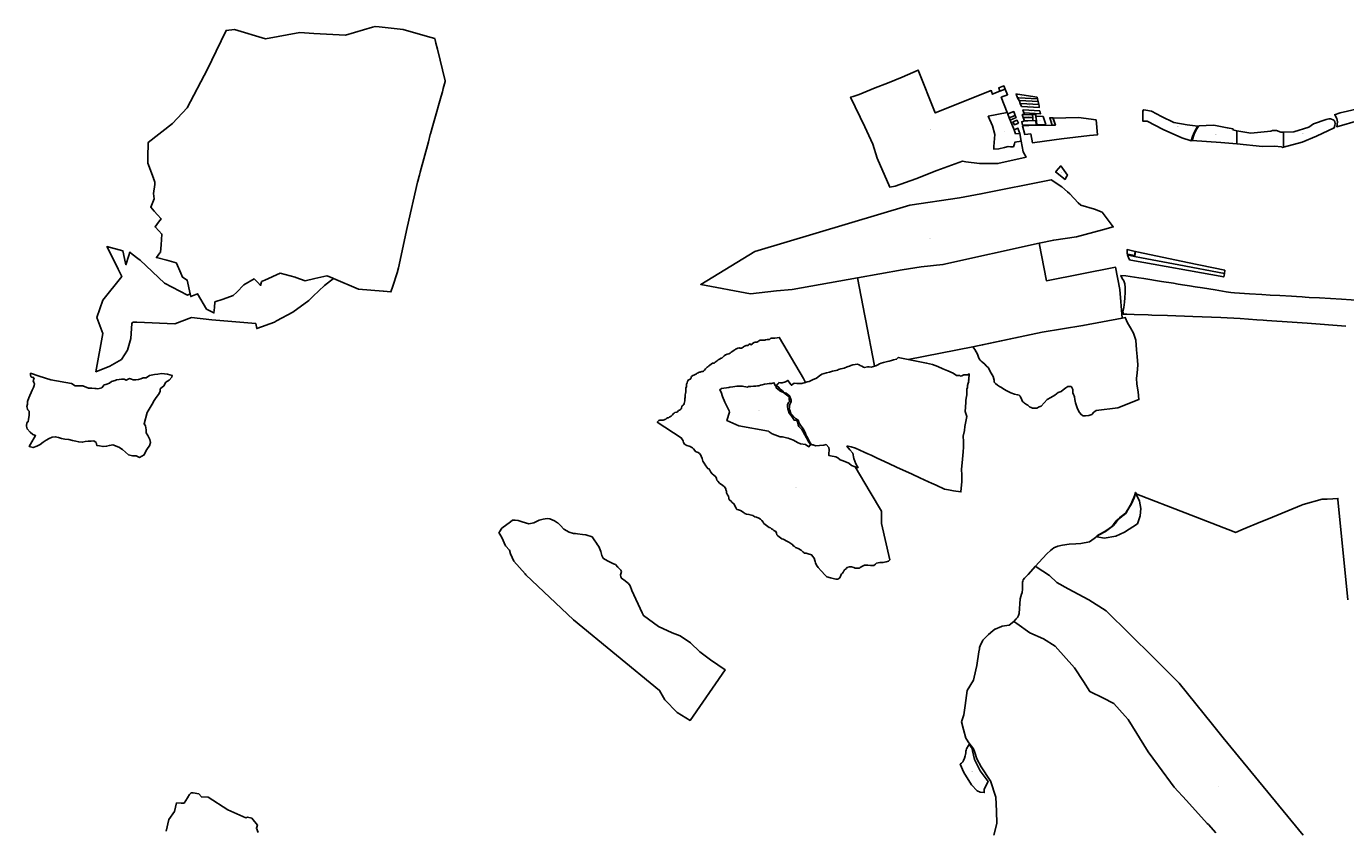
# Model space of a CAD drawing. Units: metres. Extents: x 450919 to 511411, y 9981695 to 10026879.
# Drawn here: x 472013 to 476173, y 10018068 to 10020596 of the extents above; entities that cross this region are included whole.
import ezdxf
from ezdxf.enums import TextEntityAlignment as Align

# ---------------------------------------------------------------- set-up
doc = ezdxf.new("R2010")
doc.units = ezdxf.units.M
doc.header["$MEASUREMENT"] = 0
doc.layers.add('CLAVE_LA_DELICIA', color=7, linetype='Continuous')
doc.layers.add('LOTE_LA_DELICIA', color=5, linetype='Continuous')
doc.styles.add('Arial', font='arial.ttf')

msp = doc.modelspace()

# ---------------------------------------------------------------- linework, layer by layer
at = {"layer": 'LOTE_LA_DELICIA'}
for points in [[(473200.9461, 10020586.3887), (473278.377, 10020564.2978), (473301.1365, 10020557.8045), (473303.5452, 10020547.8862), (473304.7983, 10020542.7266), (473309.1862, 10020524.6587), (473333.4438, 10020424.7744), (473334.1377, 10020421.9173), (473327.8911, 10020400.0543), (473326.4346, 10020394.9566), (473324.813, 10020389.281), (473321.0339, 10020376.0542), (473298.9283, 10020298.6846), (473294.5005, 10020283.1875), (473287.4871, 10020257.1771), (473286.8376, 10020254.7682), (473280.7627, 10020232.2385), (473255.0272, 10020136.7939), (473252.4931, 10020127.3958), (473251.6554, 10020124.2892), (473247.3942, 10020108.4855), (473246.4289, 10020104.9057), (473214.4289, 10019961.9057), (473186.0922, 10019835.1715), (473182.5647, 10019819.3949), (473168.4767, 10019777.1307), (473162.4569, 10019759.0713), (473138.9032, 10019761.0048), (473138.1137, 10019761.0696), (473060.4537, 10019767.4447), (472982.0975, 10019800.9567), (472979.2636, 10019802.1687), (472966.9673, 10019807.4279), (472960.8359, 10019810.0501), (472923.0511, 10019801.2835), (472892.7581, 10019794.2549), (472863.1622, 10019804.8551), (472860.6763, 10019805.7455), (472813.1401, 10019818.7017), (472765.1072, 10019796.3115), (472755.0803, 10019791.6375), (472754.8945, 10019790.9281), (472751.9371, 10019779.6429), (472743.2062, 10019788.5549), (472731.9513, 10019800.0431), (472698.9233, 10019781.8743), (472676.4223, 10019758.7828), (472665.3083, 10019747.3771), (472633.7176, 10019736.586), (472607.9115, 10019727.7709), (472606.2041, 10019710.3377), (472604.4965, 10019692.9045), (472581.3787, 10019704.7775), (472553.2321, 10019753.4117), (472531.7101, 10019744.1689), (472529.8639, 10019752.8555), (472520.5913, 10019796.4805), (472505.7463, 10019805.3217), (472500.1599, 10019818.3313), (472486.5837, 10019849.9477), (472486.2483, 10019850.7289), (472485.7906, 10019850.8489), (472455.7303, 10019858.7322), (472423.1071, 10019867.2877), (472434.484, 10019881.9217), (472436.3735, 10019884.3521), (472438.0215, 10019907.2404), (472440.4965, 10019941.6135), (472431.3271, 10019951.2985), (472419.2803, 10019964.0227), (472430.3592, 10019978.5559), (472438.2897, 10019988.9591), (472427.0691, 10020001.7411), (472416.5973, 10020013.6702), (472405.3281, 10020026.5077), (472416.5017, 10020052.3155), (472414.5799, 10020069.8079), (472417.9213, 10020097.7274), (472418.8069, 10020105.1273), (472416.2976, 10020111.76), (472414.3879, 10020116.8079), (472413.9349, 10020118.0054), (472396.3555, 10020164.4723), (472396.6077, 10020179.6693), (472396.711, 10020185.8933), (472397.3902, 10020226.8118), (472397.4443, 10020230.0717), (472474.2023, 10020289.8195), (472520.6481, 10020339.3885), (472584.4711, 10020461.0455), (472611.7085, 10020517.9037), (472642.9331, 10020583.0851), (472669.8609, 10020585.6799), (472767.5885, 10020556.7815), (472875.0087, 10020576.3719), (472919.6821, 10020573.8268), (473019.6725, 10020568.1303), (473104.4599, 10020593.5237), (473112.5863, 10020595.9575), (473126.083, 10020594.4959)], [(475082.6179, 10020391.7941), (475099.5811, 10020398.5257), (475106.8105, 10020380.3077), (475087.0123, 10020372.4511), (475105.7491, 10020324.8999), (475046.3047, 10020312.4977), (475059.3327, 10020282.2269), (475066.6131, 10020255.0215), (475063.1645, 10020217.8535), (475063.5477, 10020209.0405), (475078.9971, 10020210.5733), (475096.7801, 10020214.2295), (475108.4139, 10020217.5535), (475116.0589, 10020216.7225), (475125.5321, 10020216.5563), (475128.3575, 10020225.3647), (475129.6869, 10020230.6829), (475149.8555, 10020234.4223), (475156.4153, 10020200.1609), (475165.3687, 10020183.5331), (475076.2667, 10020163.7327), (475018.5709, 10020164.0029), (474975.4023, 10020168.6943), (474965.3091, 10020170.9731), (474884.2931, 10020142.2729), (474817.4295, 10020115.7395), (474752.8297, 10020092.9003), (474735.7209, 10020089.3575), (474695.5613, 10020180.2241), (474681.8661, 10020224.5685), (474656.4089, 10020278.8863), (474611.9957, 10020373.1881), (474619.9803, 10020375.1801), (474639.1987, 10020381.8137), (474689.5997, 10020402.4763), (474728.7271, 10020417.3413), (474775.1235, 10020436.4147), (474825.2555, 10020458.1281), (474878.7387, 10020323.3523), (475055.3417, 10020393.4337), (475056.2201, 10020390.6651), (475057.0881, 10020387.8931), (475057.9459, 10020385.1181), (475058.7933, 10020382.3397)], [(475099.5811, 10020398.5257), (475082.6179, 10020391.7941), (475078.9769, 10020402.7863), (475095.6381, 10020408.4621)], [(475200.1653, 10020373.0631), (475201.353, 10020367.6273), (475141.9577, 10020370.9556), (475138.6589, 10020371.1405), (475133.8501, 10020382.6601), (475137.8925, 10020382.0751)], [(475200.1653, 10020373.0631), (475201.353, 10020367.6273), (475141.9577, 10020370.9556), (475138.6589, 10020371.1405), (475133.8501, 10020382.6601), (475137.8925, 10020382.0751)], [(475201.353, 10020367.6273), (475203.2477, 10020358.9563), (475145.1544, 10020362.2116), (475143.0829, 10020362.3277), (475139.8421, 10020368.3065), (475138.6589, 10020371.1405), (475141.9577, 10020370.9556)], [(475203.2539, 10020358.9561), (475205.2227, 10020349.9213), (475205.2197, 10020349.9215), (475148.4853, 10020353.1007), (475147.0583, 10020353.1807), (475144.0529, 10020360.5377), (475143.0829, 10020362.3277), (475145.1544, 10020362.2116), (475203.2477, 10020358.9563)], [(475046.3047, 10020312.4977), (475105.7491, 10020324.8999), (475107.5829, 10020320.2463), (475108.0289, 10020319.1133), (475112.3393, 10020308.2551), (475115.2549, 10020300.9131), (475127.3559, 10020270.1445), (475132.1445, 10020257.5219), (475145.6771, 10020258.8429), (475149.8555, 10020234.4223), (475129.6869, 10020230.6829), (475128.3575, 10020225.3647), (475125.5321, 10020216.5563), (475116.0589, 10020216.7225), (475108.4139, 10020217.5535), (475096.7801, 10020214.2295), (475078.9971, 10020210.5733), (475063.5477, 10020209.0405), (475063.1645, 10020217.8535), (475066.6131, 10020255.0215), (475059.3327, 10020282.2269)], [(475107.5829, 10020320.2463), (475126.2931, 10020327.3023), (475130.9253, 10020315.6385), (475112.3393, 10020308.2551), (475108.0289, 10020319.1133)], [(475206.2203, 10020345.3423), (475206.9231, 10020340.6041), (475151.9272, 10020343.686), (475150.9155, 10020343.7427), (475147.0583, 10020353.1807), (475148.4853, 10020353.1007), (475205.2197, 10020349.9215)], [(475185.6941, 10020316.9745), (475186.758, 10020308.6528), (475164.6186, 10020308.9719), (475156.5811, 10020309.0881), (475153.2591, 10020318.0193), (475161.4067, 10020317.7568), (475185.6848, 10020316.9748)], [(475209.1301, 10020330.1901), (475210.6201, 10020320.2001), (475159.467, 10020323.0625), (475158.0801, 10020323.1401), (475155.2401, 10020333.2101), (475155.7679, 10020333.1805)], [(475196.3453, 10020313.3953), (475197.7085, 10020298.4401), (475196.3001, 10020298.5773), (475187.9961, 10020298.9583), (475187.2986, 10020298.947), (475187.0929, 10020298.9437), (475187.0925, 10020298.9555), (475186.758, 10020308.6528), (475185.6848, 10020316.9748), (475185.4557, 10020318.7519), (475195.7795, 10020318.0051)], [(475543.0829, 10020332.4373), (475560.8279, 10020328.2783), (475592.4889, 10020311.8843), (475631.4399, 10020293.4503), (475673.2257, 10020285.3639), (475707.2665, 10020281.4233), (475699.6687, 10020270.1133), (475693.5613, 10020256.7181), (475690.3489, 10020248.5223), (475686.3243, 10020235.2731), (475656.8549, 10020244.7603), (475597.7539, 10020271.1013), (475547.1049, 10020296.8033), (475543.5919, 10020297.6853), (475533.1025, 10020297.5697), (475533.3305, 10020330.2555), (475534.8219, 10020330.1371), (475535.0791, 10020333.1261)], [(475112.3393, 10020308.2551), (475130.9253, 10020315.6385), (475133.8419, 10020308.2967), (475115.2549, 10020300.9131)], [(475141.2631, 10020290.7141), (475128.3371, 10020286.0675), (475123.7741, 10020295.0061), (475137.2621, 10020300.3451), (475137.5363, 10020299.6847), (475140.9891, 10020291.3735)], [(475127.3559, 10020270.1445), (475139.5233, 10020274.7179), (475145.6771, 10020258.8429), (475132.1445, 10020257.5219)], [(475173.338, 10020285.1214), (475154.2361, 10020284.4305), (475151.8961, 10020295.4213), (475160.6891, 10020298.5173), (475161.9411, 10020298.5376), (475168.3951, 10020298.6418), (475169.0403, 10020298.6522), (475170.553, 10020298.6766), (475187.0929, 10020298.9437), (475187.2986, 10020298.947), (475187.9961, 10020298.9583), (475196.3001, 10020298.5773), (475197.5281, 10020285.9963)], [(475386.4115, 10020301.5995), (475390.6187, 10020254.3851), (475365.4626, 10020251.6679), (475276.7847, 10020242.0893), (475193.362, 10020230.3497), (475185.5223, 10020229.2465), (475180.2245, 10020257.2247), (475161.4489, 10020255.1173), (475154.3345, 10020282.6665), (475174.0727, 10020283.1117), (475258.0091, 10020285.0049), (475250.3455, 10020306.8459), (475330.8123, 10020309.1451), (475385.8072, 10020301.6815)], [(475161.9411, 10020298.5376), (475160.6891, 10020298.5173), (475156.5811, 10020309.0881), (475164.6186, 10020308.9719), (475186.758, 10020308.6528), (475187.0925, 10020298.9555), (475187.0929, 10020298.9437), (475170.553, 10020298.6766), (475169.0403, 10020298.6522), (475168.3951, 10020298.6418)], [(475227.8953, 10020286.6813), (475198.8401, 10020286.0259), (475197.7085, 10020298.4401), (475196.3453, 10020313.3953), (475218.7855, 10020311.5499)], [(475258.0091, 10020285.0049), (475247.9417, 10020284.7779), (475239.8137, 10020307.9911), (475249.9437, 10020307.9911)], [(475829.6803, 10020266.5663), (475829.6803, 10020226.1983), (475778.8475, 10020229.9051), (475688.7237, 10020236.3393), (475695.5129, 10020256.4571), (475701.4639, 10020269.5135), (475710.1399, 10020282.3547), (475733.6435, 10020283.3541), (475756.3135, 10020284.2071), (475762.3255, 10020283.6641), (475799.7425, 10020276.5271), (475817.8269, 10020272.8167), (475817.6071, 10020269.7711)], [(476035.5533, 10020230.7033), (475976.7203, 10020214.9533), (475976.7203, 10020262.4413), (476009.5103, 10020263.3453), (476056.5833, 10020278.4183), (476071.7833, 10020288.7453), (476111.2923, 10020302.4883), (476119.8063, 10020304.4383), (476124.6393, 10020304.4823), (476128.5753, 10020303.7873), (476133.2603, 10020301.9423), (476136.5263, 10020299.6153), (476139.1853, 10020295.3753), (476139.6033, 10020289.8953), (476138.8233, 10020283.8153), (476136.9013, 10020275.8513), (476081.0153, 10020249.8413)], [(475955.0973, 10020267.7493), (475968.1463, 10020262.2043), (475976.7203, 10020262.4413), (475976.7203, 10020214.9533), (475972.7893, 10020213.9013), (475971.1133, 10020215.9833), (475949.0733, 10020218.0733), (475910.8113, 10020217.3923), (475829.6803, 10020226.1983), (475829.6803, 10020266.5663), (475873.8693, 10020259.7693), (475936.5633, 10020265.4153), (475941.9553, 10020267.8333)], [(475292.1448, 10020120.8449), (475288.0525, 10020113.4559), (475258.4677, 10020137.3039), (475260.3465, 10020139.5497), (475274.5089, 10020156.4785), (475295.8043, 10020127.4527)], [(474378.7005, 10019763.0377), (474296.6309, 10019752.9573), (474139.4451, 10019782.8341), (474310.5007, 10019886.4681), (474799.3051, 10020032.3235), (474955.1941, 10020055.8755), (475022.9601, 10020068.2111), (475244.4383, 10020111.9703), (475278.1173, 10020089.9731), (475296.2487, 10020074.6969), (475303.6031, 10020068.5005), (475329.8105, 10020039.6577), (475337.9265, 10020033.0399), (475381.4213, 10020019.5471), (475404.9911, 10020010.6235), (475440.3343, 10019963.8439), (475406.6847, 10019954.3893), (475323.8185, 10019932.3545), (475252.4685, 10019922.4771), (475206.7477, 10019912.3407), (474903.2285, 10019845.0489), (474834.5873, 10019838.0153), (474775.1431, 10019828.2433), (474633.7065, 10019803.2769), (474427.8881, 10019766.9459)], [(472322.7872, 10019864.4308), (472327.3695, 10019844.4765), (472335.819, 10019873.5044), (472338.9761, 10019884.3503), (472346.3972, 10019878.5819), (472364.7805, 10019864.2927), (472371.6203, 10019858.9761), (472448.5151, 10019787.2035), (472521.0565, 10019748.7795), (472529.8639, 10019752.8555), (472531.7101, 10019744.1689), (472553.2321, 10019753.4117), (472581.3787, 10019704.7775), (472604.4965, 10019692.9045), (472606.2041, 10019710.3377), (472607.9115, 10019727.7709), (472633.7176, 10019736.586), (472665.3083, 10019747.3771), (472676.4223, 10019758.7828), (472698.9233, 10019781.8743), (472731.9513, 10019800.0431), (472743.2062, 10019788.5549), (472751.9371, 10019779.6429), (472754.8945, 10019790.9281), (472755.0803, 10019791.6375), (472765.1072, 10019796.3115), (472813.1401, 10019818.7017), (472860.6763, 10019805.7455), (472863.1622, 10019804.8551), (472892.7581, 10019794.2549), (472923.0511, 10019801.2835), (472960.8359, 10019810.0501), (472966.9673, 10019807.4279), (472979.2636, 10019802.1687), (472982.0975, 10019800.9567), (472953.6917, 10019779.6063), (472917.2563, 10019745.5106), (472903.3777, 10019732.5233), (472853.0643, 10019695.0395), (472802.0853, 10019667.7577), (472795.7035, 10019663.8891), (472739.7881, 10019643.5177), (472736.3007, 10019659.5277), (472597.7035, 10019670.7647), (472533.4967, 10019677.9525), (472481.6753, 10019658.2541), (472361.3371, 10019663.7537), (472350.5675, 10019663.8837), (472347.6847, 10019663.0111), (472345.5191, 10019659.2281), (472342.2451, 10019611.7779), (472332.6393, 10019575.2083), (472312.9711, 10019546.4099), (472276.8369, 10019524.9255), (472232.7663, 10019507.4243), (472254.4825, 10019628.4885), (472235.0809, 10019678.1431), (472254.4781, 10019732.6923), (472314.0231, 10019807.9797), (472302.5376, 10019830.9366), (472291.7561, 10019852.4862), (472267.1087, 10019901.7505), (472317.2139, 10019888.7003)], [(474687.2297, 10019525.7773), (474658.8217, 10019673.0621), (474656.7292, 10019683.9109), (474633.7065, 10019803.2769), (474775.1431, 10019828.2433), (474834.5873, 10019838.0153), (474903.2285, 10019845.0489), (475206.7477, 10019912.3407), (475229.4739, 10019794.5129), (475447.6709, 10019836.5973), (475461.1513, 10019766.7053), (475468.7609, 10019676.5417), (475344.6469, 10019652.9609), (475215.7269, 10019631.9521), (475027.927, 10019592.0876), (474997.0667, 10019585.5369), (474793.9179, 10019546.3547), (474762.491, 10019552.7849), (474757.1451, 10019546.7006), (474747.2331, 10019545.3732), (474741.219, 10019543.382), (474733.7571, 10019541.1696), (474728.0772, 10019539.6209), (474715.6036, 10019536.8554), (474708.4759, 10019534.4217), (474702.7959, 10019532.0986), (474698.341, 10019529.1118), (474693.5131, 10019526.9892)], [(475509.7097, 10019886.9971), (475507.1629, 10019873.6337), (475486.3207, 10019877.6057), (475484.3091, 10019877.9891), (475484.0444, 10019882.0698), (475483.7525, 10019886.5711), (475483.8859, 10019892.3927)], [(475790.5901, 10019816.9301), (475788.7401, 10019806.5801), (475495.7587, 10019859.0962), (475491.7201, 10019859.8201), (475485.3201, 10019875.1101), (475487.8379, 10019874.6302), (475507.5199, 10019870.8791), (475528.8711, 10019866.8099), (475647.0095, 10019844.2945)], [(475792.4501, 10019827.2901), (475790.5901, 10019816.9301), (475647.0095, 10019844.2945), (475528.8711, 10019866.8099), (475507.5199, 10019870.8791), (475507.9001, 10019872.8401), (475510.4401, 10019886.2101), (475520.1895, 10019884.1732), (475673.9461, 10019852.049)], [(475514.7087, 10019467.8635), (475518.2579, 10019443.6679), (475521.2451, 10019419.8381), (475454.8825, 10019394.2287), (475386.0845, 10019385.3773), (475379.4617, 10019379.6395), (475372.5455, 10019372.6001), (475363.2485, 10019369.4451), (475352.9121, 10019368.0379), (475344.9515, 10019368.3641), (475339.6451, 10019371.7391), (475333.4951, 10019379.1747), (475327.8901, 10019390.4811), (475324.6917, 10019399.7855), (475321.0793, 10019409.4307), (475318.9641, 10019419.9319), (475317.5461, 10019428.4195), (475316.8285, 10019431.4719), (475314.9163, 10019435.9887), (475313.0303, 10019441.3587), (475313.1131, 10019446.6143), (475313.1435, 10019451.6931), (475311.0959, 10019455.3385), (475309.5845, 10019457.6773), (475308.0567, 10019459.4429), (475306.9425, 10019460.6227), (475306.0901, 10019460.9341), (475305.3813, 10019461.2417), (475301.9389, 10019461.3413), (475299.9309, 10019461.3995), (475298.3449, 10019461.1587), (475296.6113, 10019460.7785), (475291.0529, 10019457.2101), (475282.1003, 10019450.4407), (475276.4281, 10019445.1667), (475266.1407, 10019441.8785), (475256.1947, 10019433.7239), (475243.4835, 10019426.7045), (475231.5297, 10019419.6885), (475222.2489, 10019409.9011), (475213.0439, 10019399.2021), (475206.3481, 10019396.4865), (475198.9605, 10019392.8475), (475193.0801, 10019392.8327), (475185.1053, 10019392.9731), (475181.7275, 10019394.6439), (475176.5507, 10019396.7869), (475174.1711, 10019399.3541), (475170.8271, 10019402.4625), (475166.7157, 10019404.6221), (475163.1161, 10019406.6231), (475160.4863, 10019408.6955), (475157.7113, 10019410.3951), (475155.0409, 10019412.6991), (475152.5481, 10019416.1485), (475151.4731, 10019419.1049), (475149.5239, 10019423.7413), (475148.0167, 10019427.8235), (475146.8601, 10019431.0491), (475143.6901, 10019433.5003), (475138.3121, 10019435.1425), (475128.4591, 10019437.2849), (475116.8053, 10019441.2833), (475104.6023, 10019447.2463), (475095.6225, 10019452.7055), (475087.9349, 10019457.7029), (475082.0199, 10019461.4449), (475075.4095, 10019465.2481), (475068.5119, 10019470.0743), (475064.6383, 10019475.0251), (475064.3201, 10019481.1345), (475061.2059, 10019492.7145), (475052.3551, 10019508.5099), (475046.7907, 10019519.5177), (475039.9829, 10019526.0459), (475035.1303, 10019530.9861), (475028.8881, 10019536.4955), (475023.7555, 10019540.4729), (475020.5135, 10019544.1875), (475017.7813, 10019548.0861), (475015.6061, 10019553.9087), (475012.3799, 10019562.7725), (475008.3675, 10019570.0943), (475003.2385, 10019577.8369), (474997.0667, 10019585.5369), (475215.7269, 10019631.9521), (475344.6469, 10019652.9609), (475468.7609, 10019676.5417), (475478.1957, 10019678.3343), (475485.2873, 10019661.1889), (475494.1175, 10019645.8169), (475504.1127, 10019628.6155), (475511.7899, 10019607.5057), (475513.7695, 10019576.6269), (475515.6367, 10019555.8343), (475517.8805, 10019529.0579), (475515.9935, 10019502.6785), (475513.5611, 10019486.8349)], [(474463.275, 10019486.0204), (474470.3101, 10019474.0724), (474468.5822, 10019473.691), (474458.3361, 10019470.7043), (474442.1873, 10019470.9257), (474433.9458, 10019471.0364), (474425.2588, 10019464.8415), (474424.5834, 10019465.7793), (474414.3447, 10019479.9974), (474406.66, 10019475.7937), (474395.7456, 10019472.9176), (474391.5135, 10019472.0326), (474386.1678, 10019473.3602), (474385.945, 10019471.7008), (474385.5277, 10019471.4048), (474380.4878, 10019467.829), (474377.9262, 10019463.6252), (474375.7971, 10019463.0028), (474375.7143, 10019463.286), (474370.1303, 10019473.0285), (474362.7798, 10019470.7054), (474355.5407, 10019470.263), (474348.8584, 10019468.9356), (474340.0601, 10019468.272), (474333.2665, 10019466.2808), (474328.3662, 10019465.6171), (474323.1317, 10019463.4046), (474318.6409, 10019462.8919), (474313.4424, 10019462.2985), (474305.9806, 10019461.7455), (474297.6277, 10019460.8605), (474289.9431, 10019460.5288), (474287.3816, 10019459.4225), (474270.5646, 10019462.4096), (474253.4135, 10019462.4099), (474240.6058, 10019459.6444), (474231.3283, 10019458.4822), (474228.2436, 10019458.0958), (474204.6329, 10019454.3348), (474199.6212, 10019450.9054), (474203.5191, 10019442.8297), (474207.751, 10019429.112), (474215.9922, 10019411.633), (474228.7687, 10019384.3272), (474230.6928, 10019380.2151), (474222.0056, 10019353.4438), (474259.8715, 10019337.5132), (474353.0887, 10019319.8119), (474355.0436, 10019318.472), (474364.2257, 10019312.1786), (474381.8222, 10019305.8727), (474389.5068, 10019302.8857), (474396.2017, 10019302.3966), (474397.08, 10019302.3324), (474414.1557, 10019297.9288), (474414.9495, 10019297.7241), (474420.2451, 10019296.3584), (474431.8276, 10019291.4907), (474444.4124, 10019284.6317), (474454.4358, 10019280.3172), (474469.3594, 10019278.6576), (474477.3913, 10019273.097), (474480.3851, 10019271.0243), (474485.8423, 10019277.8831), (474487.7837, 10019279.3843), (474489.6289, 10019276.998), (474494.5292, 10019277.1086), (474501.5456, 10019274.011), (474513.4623, 10019274.5639), (474527.495, 10019275.67), (474535.291, 10019277.7718), (474542.9755, 10019268.811), (474543.9777, 10019261.6203), (474542.9752, 10019248.6771), (474543.1979, 10019243.9202), (474548.8778, 10019242.1501), (474565.9175, 10019238.9418), (474571.7088, 10019235.8442), (474578.7251, 10019230.3128), (474585.8528, 10019228.1002), (474588.3842, 10019227.0069), (474606.3449, 10019219.2499), (474615.0318, 10019212.5016), (474626.8532, 10019208.2085), (474674.1794, 10019127.8324), (474709.1867, 10019068.3781), (474709.1867, 10019028.8965), (474735.4351, 10018914.5639), (474733.8811, 10018913.0109), (474731.6609, 10018911.0143), (474724.3349, 10018908.5739), (474714.1225, 10018905.9117), (474709.4605, 10018906.3555), (474707.6845, 10018906.3555), (474704.7983, 10018906.3555), (474699.4703, 10018905.2463), (474694.1421, 10018903.9151), (474690.8121, 10018901.2529), (474684.9889, 10018897.2301), (474674.9987, 10018897.2301), (474666.3405, 10018898.3393), (474661.4565, 10018898.3393), (474655.9063, 10018898.3393), (474647.8931, 10018894.0893), (474642.5649, 10018890.9835), (474640.1229, 10018888.7649), (474636.5707, 10018888.3213), (474632.3527, 10018888.3213), (474626.3585, 10018888.5431), (474622.1405, 10018890.7615), (474614.8143, 10018892.7583), (474608.3761, 10018892.7583), (474600.3839, 10018890.0961), (474599.0519, 10018887.8775), (474595.7219, 10018885.2155), (474593.2799, 10018882.7751), (474592.1699, 10018881.0003), (474590.3937, 10018878.7819), (474589.0617, 10018876.5633), (474588.1737, 10018876.1197), (474586.1757, 10018873.0137), (474583.9557, 10018871.0171), (474583.5117, 10018870.5735), (474577.8895, 10018858.1833), (474572.0919, 10018854.0937), (474565.9531, 10018854.0937), (474557.0861, 10018855.4569), (474548.5603, 10018857.8425), (474536.9649, 10018861.5911), (474531.5083, 10018866.7031), (474519.5721, 10018879.6533), (474509.6821, 10018890.5587), (474504.9075, 10018898.0563), (474501.4971, 10018905.2129), (474500.5099, 10018909.3562), (474499.7919, 10018912.3697), (474496.7225, 10018919.5263), (474495.8639, 10018920.7418), (474492.6301, 10018925.3199), (474488.8787, 10018930.7727), (474478.6477, 10018933.1581), (474472.1679, 10018935.5437), (474466.0293, 10018936.2253), (474464.1529, 10018937.8119), (474461.5957, 10018939.9741), (474455.7981, 10018945.4269), (474446.5901, 10018950.1979), (474441.8155, 10018952.2427), (474438.0641, 10018953.9467), (474433.9717, 10018957.3547), (474431.2435, 10018959.0587), (474429.7949, 10018961.8899), (474417.5177, 10018970.4099), (474409.3327, 10018974.4993), (474403.8761, 10018977.2257), (474399.1017, 10018979.6113), (474395.6913, 10018981.3153), (474386.4833, 10018987.1087), (474382.3909, 10018989.8351), (474379.6625, 10018993.5839), (474378.2983, 10018998.3551), (474376.2521, 10019004.1485), (474370.4545, 10019007.5565), (474366.7031, 10019010.2829), (474362.9517, 10019012.6685), (474359.5413, 10019015.0539), (474355.6909, 10019016.1739), (474338.9801, 10019028.7833), (474335.9107, 10019033.2135), (474331.8183, 10019038.6663), (474328.4079, 10019042.4151), (474322.2693, 10019045.8231), (474315.7895, 10019049.2309), (474310.3329, 10019050.2533), (474303.5121, 10019054.0021), (474291.2349, 10019057.7509), (474283.3909, 10019058.4325), (474278.6165, 10019060.4773), (474276.9113, 10019063.2035), (474264.9749, 10019070.7011), (474258.8363, 10019072.4051), (474253.3797, 10019073.7683), (474250.9925, 10019077.8577), (474247.9231, 10019082.6289), (474244.8537, 10019090.4671), (474237.6703, 10019095.9741), (474233.9189, 10019100.4045), (474229.4853, 10019104.1531), (474228.1213, 10019108.5835), (474227.4391, 10019115.0587), (474223.6877, 10019119.4889), (474220.9595, 10019125.6233), (474220.2773, 10019131.0761), (474218.5721, 10019134.8247), (474218.1489, 10019138.3601), (474214.3975, 10019144.8353), (474208.9409, 10019148.9249), (474198.7097, 10019156.7631), (474193.5941, 10019162.2159), (474190.5249, 10019165.6237), (474188.8197, 10019170.7357), (474187.1145, 10019175.8477), (474180.6347, 10019181.3003), (474175.8603, 10019186.0715), (474171.0857, 10019191.1835), (474168.0163, 10019197.3177), (474165.2881, 10019201.0665), (474161.8777, 10019202.4297), (474155.9877, 10019211.3625), (474149.8491, 10019219.2007), (474146.4387, 10019225.3351), (474143.7103, 10019233.8549), (474141.3231, 10019241.0115), (474139.9589, 10019244.7603), (474135.1845, 10019249.8723), (474131.4331, 10019253.2803), (474128.0227, 10019253.9619), (474122.9071, 10019255.6657), (474120.5199, 10019259.7553), (474116.4273, 10019264.1857), (474113.3581, 10019267.2529), (474108.9245, 10019270.3199), (474108.5197, 10019270.5221), (474106.1963, 10019271.6831), (474102.7859, 10019273.3871), (474096.0093, 10019274.9873), (474088.5065, 10019279.4177), (474085.4373, 10019284.8703), (474084.0625, 10019288.7171), (474083.7321, 10019289.6415), (474082.0269, 10019293.0495), (474078.2755, 10019299.5245), (474002.5503, 10019348.8957), (474004.3383, 10019350.7047), (474007.7383, 10019354.1023), (474010.3289, 10019354.7495), (474013.4051, 10019355.0731), (474018.7481, 10019355.3967), (474021.3385, 10019355.3967), (474024.5767, 10019355.8819), (474026.6815, 10019357.0145), (474029.1101, 10019358.3089), (474032.9957, 10019360.7357), (474035.1005, 10019361.8683), (474038.0149, 10019362.5155), (474039.9577, 10019364.1333), (474040.7673, 10019364.4569), (474041.5769, 10019365.4277), (474044.4911, 10019366.2367), (474046.4341, 10019367.6927), (474048.3769, 10019369.1489), (474050.6437, 10019371.5757), (474053.0723, 10019374.6499), (474055.9865, 10019377.2385), (474057.9295, 10019378.6947), (474063.9199, 10019380.3125), (474066.1867, 10019381.6069), (474069.5867, 10019385.0045), (474072.3849, 10019386.0445), (474075.1375, 10019387.5007), (474077.5661, 10019390.2511), (474078.8613, 10019394.1341), (474079.9947, 10019397.8553), (474081.2899, 10019399.6349), (474084.2041, 10019401.9001), (474086.3089, 10019404.3269), (474086.7947, 10019407.5627), (474088.0899, 10019411.6075), (474089.3851, 10019415.9759), (474089.3851, 10019419.0499), (474089.3851, 10019423.0947), (474090.0329, 10019426.4923), (474090.8423, 10019431.8315), (474090.6805, 10019434.4753), (474091.4901, 10019439.0053), (474092.2997, 10019444.0209), (474092.2997, 10019447.4185), (474092.2997, 10019450.9779), (474092.1377, 10019453.5667), (474092.7853, 10019455.3463), (474094.8901, 10019460.6855), (474094.8901, 10019462.7887), (474094.7283, 10019465.2157), (474094.7283, 10019468.1279), (474095.8617, 10019470.3929), (474096.6711, 10019472.9817), (474097.8045, 10019476.5411), (474098.6141, 10019478.6443), (474100.7187, 10019481.5565), (474104.2807, 10019483.4981), (474108.1665, 10019485.2777), (474109.7855, 10019490.2933), (474110.7569, 10019492.3967), (474114.5065, 10019495.6989), (474118.0685, 10019496.8315), (474123.8971, 10019499.5819), (474126.3257, 10019501.0381), (474128.5925, 10019502.6561), (474131.3449, 10019503.6267), (474135.0687, 10019506.0537), (474137.3355, 10019506.5391), (474139.9259, 10019507.5097), (474142.5165, 10019507.8333), (474144.1355, 10019507.9951), (474146.0783, 10019508.6423), (474147.8593, 10019509.7749), (474151.4213, 10019512.8489), (474154.7037, 10019516.6211), (474160.0467, 10019521.4747), (474162.3133, 10019523.2545), (474164.9039, 10019525.6813), (474167.0087, 10019526.9757), (474168.6277, 10019528.2699), (474172.6753, 10019531.3441), (474176.5611, 10019534.5799), (474181.9305, 10019534.3003), (474185.4925, 10019537.5361), (474188.5687, 10019540.1249), (474191.1593, 10019541.7427), (474193.5879, 10019543.6843), (474194.5593, 10019545.3021), (474198.2831, 10019547.0819), (474204.1117, 10019550.1559), (474205.7309, 10019550.4795), (474208.1595, 10019551.9357), (474210.4261, 10019554.0389), (474212.6927, 10019556.3041), (474213.8261, 10019557.5983), (474217.7119, 10019560.5107), (474220.3023, 10019561.9667), (474223.0549, 10019562.9375), (474228.2359, 10019564.2319), (474231.9597, 10019566.3351), (474235.8455, 10019569.2473), (474246.7445, 10019576.5809), (474249.3349, 10019578.8459), (474251.9255, 10019579.8167), (474254.5159, 10019580.4639), (474256.9445, 10019581.5963), (474260.1827, 10019582.4053), (474262.2875, 10019581.7581), (474265.2019, 10019581.7581), (474267.6305, 10019581.7581), (474269.7351, 10019582.7289), (474273.2971, 10019585.1557), (474274.7543, 10019586.4501), (474277.3951, 10019587.7701), (474280.4713, 10019589.2263), (474283.2237, 10019589.8735), (474284.6809, 10019590.0353), (474288.7287, 10019589.8735), (474290.1857, 10019592.1385), (474294.5573, 10019595.2125), (474298.9287, 10019592.7857), (474301.1955, 10019593.9183), (474302.1669, 10019595.6979), (474305.4049, 10019598.4485), (474307.9955, 10019599.5809), (474311.3955, 10019600.2281), (474314.1479, 10019600.3899), (474316.5765, 10019601.1989), (474318.5195, 10019602.1697), (474320.3003, 10019603.1403), (474323.2147, 10019605.2437), (474326.7767, 10019607.3469), (474332.4433, 10019607.3469), (474335.0339, 10019606.8615), (474337.7863, 10019606.5381), (474339.8911, 10019606.5381), (474341.7427, 10019607.0329), (474343.5237, 10019608.4891), (474349.1905, 10019608.8127), (474352.1047, 10019608.6509), (474355.0191, 10019608.8127), (474356.3143, 10019609.6217), (474357.4477, 10019610.1071), (474360.5239, 10019613.0193), (474372.9907, 10019613.5047), (474387.4555, 10019615.9315), (474387.4555, 10019614.7879)], [(474886.639, 10019523.8206), (474902.9199, 10019516.8659), (474918.999, 10019509.9973), (474935.8948, 10019502.7799), (474945.584, 10019495.8104), (474952.8231, 10019495.1466), (474956.3869, 10019495.2571), (474958.8371, 10019494.0402), (474962.8464, 10019494.3721), (474968.7491, 10019497.5801), (474981.334, 10019497.3587), (474985.9003, 10019500.8987), (474984.8977, 10019483.1986), (474983.784, 10019479.7692), (474984.3408, 10019476.3398), (474982.5588, 10019471.8041), (474980.9995, 10019464.171), (474980.2198, 10019458.3078), (474978.1037, 10019452.2234), (474978.4376, 10019434.9658), (474975.9873, 10019424.0139), (474975.5418, 10019417.0444), (474974.9848, 10019410.8494), (474972.7571, 10019382.5292), (474978.8823, 10019366.9309), (474972.0883, 10019334.9601), (474971.0858, 10019322.4594), (474966.8535, 10019304.6487), (474968.3011, 10019287.9442), (474967.5213, 10019269.8016), (474966.6302, 10019255.199), (474963.7341, 10019220.1306), (474961.5065, 10019200.1074), (474962.2858, 10019181.6328), (474962.397, 10019161.4989), (474959.9464, 10019128.5325), (474936.8807, 10019132.6716), (474920.6323, 10019135.5874), (474908.1591, 10019137.8257), (474881.9648, 10019149.8416), (474867.4458, 10019156.5018), (474857.5871, 10019161.0242), (474830.6079, 10019173.4002), (474805.6875, 10019184.8317), (474794.5281, 10019189.9508), (474777.8427, 10019197.6047), (474756.9322, 10019207.1968), (474732.6622, 10019218.3301), (474707.6342, 10019229.811), (474695.9319, 10019235.179), (474676.3975, 10019244.1399), (474666.0401, 10019248.7863), (474654.9031, 10019253.9858), (474641.3159, 10019259.8492), (474627.3946, 10019267.1506), (474613.8074, 10019270.5802), (474604.4523, 10019272.4609), (474600.4429, 10019272.6822), (474610.0207, 10019261.2877), (474618.9302, 10019250.8887), (474622.2711, 10019233.6311), (474628.8418, 10019217.1477), (474635.7467, 10019204.9788), (474626.8532, 10019208.2085), (474615.0318, 10019212.5016), (474606.3449, 10019219.2499), (474588.3842, 10019227.0069), (474585.8528, 10019228.1002), (474578.7251, 10019230.3128), (474571.7088, 10019235.8442), (474565.9175, 10019238.9418), (474548.8778, 10019242.1501), (474543.1979, 10019243.9202), (474542.9752, 10019248.6771), (474543.9777, 10019261.6203), (474542.9755, 10019268.811), (474535.291, 10019277.7718), (474527.495, 10019275.67), (474513.4623, 10019274.5639), (474501.5456, 10019274.011), (474494.5292, 10019277.1086), (474489.6289, 10019276.998), (474487.7837, 10019279.3843), (474483.7264, 10019284.6313), (474480.1626, 10019292.1539), (474475.9306, 10019299.8977), (474471.6986, 10019306.8672), (474468.803, 10019316.4917), (474462.455, 10019327.5543), (474453.6569, 10019339.3914), (474449.8703, 10019345.3653), (474447.0862, 10019354.9898), (474438.6221, 10019360.5211), (474423.3644, 10019376.3408), (474420.5803, 10019386.4078), (474418.687, 10019389.7266), (474419.8008, 10019395.2579), (474419.9123, 10019401.3423), (474420.8033, 10019404.108), (474422.808, 10019408.3117), (474424.7014, 10019413.7324), (474425.0355, 10019414.9492), (474424.8243, 10019417.8512), (474424.0332, 10019421.5868), (474419.6899, 10019431.7644), (474409.3325, 10019439.619), (474401.982, 10019442.3847), (474396.859, 10019447.5842), (474389.9541, 10019452.8943), (474384.1629, 10019459.9745), (474377.9262, 10019463.6252), (474380.4878, 10019467.829), (474385.5277, 10019471.4048), (474385.945, 10019471.7008), (474386.1678, 10019473.3602), (474391.5135, 10019472.0326), (474395.7456, 10019472.9176), (474406.66, 10019475.7937), (474414.3447, 10019479.9974), (474424.5834, 10019465.7793), (474425.2588, 10019464.8415), (474433.9458, 10019471.0364), (474442.1873, 10019470.9257), (474458.3361, 10019470.7043), (474468.5822, 10019473.691), (474470.3101, 10019474.0724), (474475.5986, 10019475.2397), (474481.6127, 10019477.0097), (474491.7475, 10019481.7664), (474504.5552, 10019487.6295), (474513.6877, 10019494.3775), (474521.3723, 10019499.4662), (474536.0734, 10019503.7804), (474545.2058, 10019506.4354), (474555.3406, 10019508.9796), (474565.6981, 10019511.192), (474570.4871, 10019512.6301), (474574.051, 10019514.2894), (474581.0674, 10019517.055), (474591.4249, 10019518.6036), (474601.4483, 10019522.8073), (474604.4553, 10019524.0241), (474608.3533, 10019525.241), (474612.9195, 10019527.0109), (474619.4905, 10019529.5552), (474626.841, 10019530.5508), (474634.3028, 10019531.1038), (474638.6463, 10019529.6656), (474642.2101, 10019527.6743), (474646.999, 10019524.6874), (474652.9016, 10019522.1429), (474656.02, 10019521.2579), (474665.7093, 10019522.9171), (474670.9437, 10019522.6958), (474676.9577, 10019522.032), (474683.9741, 10019523.9125), (474691.5474, 10019526.125), (474693.5131, 10019526.9892), (474698.341, 10019529.1118), (474702.7959, 10019532.0986), (474708.4759, 10019534.4217), (474715.6036, 10019536.8554), (474728.0772, 10019539.6209), (474733.7571, 10019541.1696), (474741.219, 10019543.382), (474747.2331, 10019545.3732), (474757.1451, 10019546.7006), (474762.491, 10019552.7849), (474793.9179, 10019546.3547), (474793.9301, 10019546.3522), (474814.9019, 10019542.0612), (474830.6675, 10019538.8354), (474851.3507, 10019534.6035), (474870.6318, 10019530.6584)], [(472013.3201, 10019335.4737), (472014.3201, 10019347.4737), (472018.7279, 10019349.6775), (472018.5687, 10019350.9669), (472020.3987, 10019356.8509), (472021.1365, 10019364.5179), (472022.4653, 10019370.0167), (472022.2777, 10019377.3039), (472021.8459, 10019382.9265), (472018.3485, 10019387.2723), (472017.0761, 10019389.7209), (472014.8333, 10019397.9193), (472016.9129, 10019405.7259), (472017.0687, 10019413.7367), (472021.0667, 10019425.3619), (472024.6867, 10019432.7257), (472028.5475, 10019442.0543), (472031.4783, 10019449.3307), (472035.4257, 10019458.1121), (472038.0775, 10019464.3653), (472038.6661, 10019469.5877), (472036.4537, 10019473.2981), (472035.2131, 10019478.9045), (472037.6621, 10019486.9187), (472035.7711, 10019489.7151), (472033.1811, 10019489.8133), (472030.7871, 10019489.9341), (472027.3621, 10019492.1171), (472025.8155, 10019497.6885), (472026.4381, 10019502.8105), (472053.9445, 10019493.7167), (472090.6541, 10019481.7205), (472155.8703, 10019470.1205), (472167.1513, 10019463.1261), (472191.7573, 10019462.9137), (472209.4873, 10019456.1329), (472213.3497, 10019455.5945), (472219.8511, 10019455.3613), (472228.8587, 10019454.7011), (472232.7637, 10019455.0119), (472236.9521, 10019454.0893), (472242.6789, 10019454.4699), (472251.0391, 10019456.4211), (472258.4375, 10019465.9305), (472263.5871, 10019467.6513), (472275.3337, 10019471.9635), (472281.4285, 10019476.4665), (472292.7677, 10019480.0697), (472297.3481, 10019481.9211), (472306.1679, 10019483.3261), (472313.7371, 10019484.5867), (472322.1291, 10019484.2845), (472327.4171, 10019480.4893), (472338.1779, 10019485.9397), (472344.2831, 10019483.9475), (472349.8457, 10019482.5273), (472358.3493, 10019481.7645), (472366.7379, 10019483.3691), (472374.4817, 10019485.0577), (472381.2793, 10019488.0655), (472391.2007, 10019488.7057), (472401.8907, 10019496.0427), (472417.1463, 10019498.6987), (472427.5799, 10019500.0323), (472439.2003, 10019501.6801), (472448.6455, 10019501.2295), (472457.7917, 10019499.3541), (472472.5835, 10019496.0913), (472471.7069, 10019489.9369), (472463.2289, 10019481.0151), (472453.2109, 10019474.2195), (472446.9423, 10019462.8685), (472435.3201, 10019453.4737), (472435.3201, 10019445.4737), (472430.3201, 10019435.4737), (472422.3201, 10019426.4737), (472416.3201, 10019416.4737), (472410.3201, 10019405.4737), (472394.3201, 10019379.4737), (472384.3201, 10019343.4737), (472389.3201, 10019337.4737), (472391.3201, 10019324.4737), (472391.3201, 10019315.4737), (472396.3201, 10019306.4737), (472402.3201, 10019294.4737), (472404.3201, 10019284.4737), (472401.3201, 10019274.4737), (472397.3201, 10019268.4737), (472393.3201, 10019262.4737), (472387.3201, 10019253.4737), (472384.3201, 10019245.4737), (472370.3201, 10019237.4737), (472359.3201, 10019242.4737), (472348.3201, 10019242.4737), (472335.3201, 10019245.4737), (472325.3201, 10019254.4737), (472316.3201, 10019262.4737), (472304.3201, 10019269.4737), (472286.3201, 10019277.4737), (472275.3201, 10019275.4737), (472266.3201, 10019272.4737), (472255.3201, 10019271.4737), (472244.3201, 10019273.4737), (472235.3201, 10019275.4737), (472233.3201, 10019284.4737), (472226.3201, 10019289.4737), (472217.3201, 10019288.4737), (472208.3201, 10019288.4737), (472198.3201, 10019287.4737), (472189.3201, 10019285.4737), (472178.3201, 10019286.4737), (472169.3201, 10019288.4737), (472158.3201, 10019290.4737), (472147.3201, 10019293.4737), (472134.3201, 10019295.4737), (472124.3201, 10019297.4737), (472114.3201, 10019300.4737), (472104.3201, 10019302.4737), (472094.3201, 10019301.4737), (472085.3201, 10019297.4737), (472075.3201, 10019291.4737), (472066.3201, 10019285.4737), (472056.3201, 10019278.4737), (472046.3201, 10019272.4737), (472034.3201, 10019268.4737), (472022.3201, 10019271.4737), (472026.3201, 10019279.4737), (472042.3201, 10019306.4737), (472033.3201, 10019309.4737), (472025.3201, 10019317.4737), (472015.3201, 10019327.4737)], [(474375.7971, 10019463.0028), (474377.7009, 10019456.4897), (474381.4899, 10019453.4476), (474388.5062, 10019447.5843), (474393.6293, 10019444.8186), (474400.6456, 10019441.9423), (474405.5459, 10019437.9597), (474418.5761, 10019428.0032), (474418.4074, 10019421.3286), (474419.8809, 10019414.0401), (474415.7525, 10019410.341), (474412.8329, 10019403.1004), (474412.7214, 10019397.016), (474413.8199, 10019390.6057), (474415.7132, 10019387.2869), (474418.4069, 10019377.3779), (474424.7008, 10019370.0351), (474428.9328, 10019363.2869), (474434.3354, 10019354.5234), (474440.6267, 10019354.3261), (474445.0814, 10019349.5691), (474446.7519, 10019340.3871), (474448.7565, 10019334.5239), (474453.0999, 10019330.652), (474457.8888, 10019325.01), (474461.7867, 10019320.0318), (474467.3551, 10019308.9691), (474471.8099, 10019300.5615), (474474.8168, 10019295.5833), (474478.6033, 10019288.282), (474485.8423, 10019277.8831), (474480.3851, 10019271.0243), (474477.3913, 10019273.097), (474469.3594, 10019278.6576), (474454.4358, 10019280.3172), (474444.4124, 10019284.6317), (474431.8276, 10019291.4907), (474420.2451, 10019296.3584), (474414.9495, 10019297.7241), (474414.1557, 10019297.9288), (474397.08, 10019302.3324), (474396.2017, 10019302.3966), (474389.5068, 10019302.8857), (474381.8222, 10019305.8727), (474364.2257, 10019312.1786), (474355.0436, 10019318.472), (474353.0887, 10019319.8119), (474259.8715, 10019337.5132), (474222.0056, 10019353.4438), (474230.6928, 10019380.2151), (474228.7687, 10019384.3272), (474215.9922, 10019411.633), (474207.751, 10019429.112), (474203.5191, 10019442.8297), (474199.6212, 10019450.9054), (474204.6329, 10019454.3348), (474228.2436, 10019458.0958), (474231.3283, 10019458.4822), (474240.6058, 10019459.6444), (474253.4135, 10019462.4099), (474270.5646, 10019462.4096), (474287.3816, 10019459.4225), (474289.9431, 10019460.5288), (474297.6277, 10019460.8605), (474305.9806, 10019461.7455), (474313.4424, 10019462.2985), (474318.6409, 10019462.8919), (474323.1317, 10019463.4046), (474328.3662, 10019465.6171), (474333.2665, 10019466.2808), (474340.0601, 10019468.272), (474348.8584, 10019468.9356), (474355.5407, 10019470.263), (474362.7798, 10019470.7054), (474370.1303, 10019473.0285), (474375.7143, 10019463.286)], [(475448.5338, 10018989.3287), (475411.0481, 10018983.4109), (475389.9415, 10018986.7366), (475389.3285, 10018988.6868), (475388.891, 10018990.0786), (475395.3375, 10018994.1052), (475411.5256, 10019003.0715), (475420.3121, 10019008.4513), (475431.1042, 10019016.7818), (475436.7867, 10019022.1941), (475439.9861, 10019025.4546), (475446.5282, 10019033.1004), (475451.9243, 10019039.442), (475454.6939, 10019041.8221), (475458.3231, 10019044.7728), (475462.7163, 10019050.0711), (475468.0168, 10019053.3153), (475475.4185, 10019059.934), (475480.6713, 10019064.9714), (475489.219, 10019078.6165), (475497.8622, 10019093.4353), (475502.3986, 10019104.8632), (475504.9773, 10019111.1233), (475506.9351, 10019116.9269), (475509.9913, 10019127.4256), (475512.1232, 10019123.2971), (475512.7609, 10019122.0621), (475522.789, 10019099.1574), (475526.7047, 10019076.6928), (475524.6036, 10019053.8858), (475516.4379, 10019028.6172), (475475.9915, 10019001.9304)], [(473688.5858, 10019030.8261), (473697.6611, 10019022.5747), (473708.2699, 10019011.1595), (473724.4833, 10019002.0459), (473738.5485, 10018997.8413), (473744.3302, 10018997.2615), (473751.1963, 10018996.5729), (473766.4973, 10018995.0227), (473776.7399, 10018993.7695), (473776.8131, 10018993.7444), (473796.8449, 10018986.8723), (473803.0235, 10018977.7587), (473810.583, 10018966.9916), (473814.2539, 10018961.7631), (473817.9399, 10018956.3395), (473824.5393, 10018940.4827), (473827.7375, 10018928.6915), (473832.0989, 10018919.6953), (473835.9899, 10018916.8895), (473850.2347, 10018909.7363), (473864.4091, 10018902.4313), (473870.4099, 10018900.0895), (473878.2927, 10018892.0025), (473887.1607, 10018882.4427), (473889.3499, 10018878.0295), (473887.5849, 10018870.1593), (473886.9789, 10018867.4571), (473887.4515, 10018861.5381), (473889.3673, 10018856.6819), (473893.7753, 10018853.6693), (473896.8599, 10018851.3995), (473911.7657, 10018839.8113), (473917.3265, 10018833.0699), (473922.5299, 10018817.9795), (473955.3311, 10018747.7395), (473959.3799, 10018739.0695), (474006.4791, 10018705.0581), (474049.4745, 10018684.7875), (474074.1887, 10018674.7109), (474107.1893, 10018653.1017), (474136.2285, 10018625.2209), (474170.3923, 10018599.6185), (474216.3699, 10018568.1195), (474105.7799, 10018408.6295), (474065.2799, 10018433.7095), (474025.9499, 10018473.1695), (474009.5299, 10018503.1895), (473738.6299, 10018725.7995), (473588.5199, 10018867.9095), (473585.9242, 10018870.7573), (473549.8199, 10018910.3695), (473539.6799, 10018933.0895), (473536.0699, 10018945.0095), (473523.5899, 10018958.8495), (473512.0141, 10018985.2045), (473503.1499, 10019000.3895), (473504.6316, 10019002.5413), (473512.8137, 10019014.4241), (473539.4547, 10019034.374), (473546.2505, 10019039.4629), (473549.1599, 10019039.8895), (473554.8704, 10019039.4008), (473563.4777, 10019038.6643), (473576.0893, 10019034.4599), (473597.3799, 10019028.5395), (473613.1241, 10019031.4533), (473629.8099, 10019040.1295), (473642.9993, 10019043.3385), (473655.5017, 10019044.4659), (473663.7199, 10019043.6395), (473677.9989, 10019037.5837), (473688.1025, 10019031.2655)], [(475032.8143, 10018191.8331), (475033.4625, 10018181.2963), (475020.6959, 10018182.1149), (475010.5847, 10018186.5653), (474993.5077, 10018205.2861), (474968.7815, 10018244.1399), (474957.9276, 10018270.3888), (474957.6723, 10018271.0063), (474958.607, 10018271.8608), (474961.1997, 10018274.2311), (474965.8473, 10018278.1861), (474968.3453, 10018281.8535), (474970.9889, 10018289.4861), (474973.5533, 10018296.9761), (474974.5127, 10018301.0455), (474975.3953, 10018306.4445), (474975.4838, 10018308.4271), (474975.6269, 10018311.6337), (474976.1917, 10018314.8453), (474977.4421, 10018319.5143), (474980.1664, 10018324.0173), (474981.4701, 10018326.1723), (474986.2001, 10018333.0001), (474995.1169, 10018320.1161), (474996.4493, 10018312.8471), (475002.5919, 10018285.3141), (475020.2473, 10018250.0467), (475045.3717, 10018215.9011)]]:
    msp.add_lwpolyline(points, close=True, dxfattribs=at)
for points in [[(476218.0261, 10020300.4391), (476145.0951, 10020279.5691), (476146.7237, 10020294.6907), (476146.5847, 10020300.1017), (476144.6405, 10020305.7903), (476139.7301, 10020315.5531), (476137.9101, 10020317.3501), (476155.6871, 10020323.8901), (476252.6341, 10020345.1581)], [(476173.9801, 10019651.3775), (476051.6083, 10019660.1194), (476004.6039, 10019663.4773), (475924.4801, 10019669.2009), (475912.6658, 10019670.0449), (475892.6721, 10019671.4732), (475840.0367, 10019675.2333), (475779.1573, 10019678.8165), (475691.2793, 10019681.7597), (475610.8647, 10019684.4529), (475562.177, 10019686.0835), (475550.7603, 10019686.4659), (475506.4651, 10019687.9495), (475483.4263, 10019688.7211), (475472.1565, 10019688.6367), (475470.6211, 10019695.8265), (475473.3571, 10019709.6219), (475475.1569, 10019726.5845), (475476.4169, 10019740.2733), (475477.6049, 10019757.3425), (475477.4609, 10019773.3307), (475476.3449, 10019785.0401), (475473.7529, 10019793.6127), (475468.4251, 10019801.3327), (475464.1053, 10019810.8493), (475480.2327, 10019809.3359), (475520.7949, 10019803.5192), (475537.0353, 10019801.1903), (475592.3105, 10019792.3439), (475630.6167, 10019786.2133), (475644.5497, 10019783.9835), (475665.6991, 10019780.6851), (475680.9415, 10019778.1593), (475697.9315, 10019775.4401), (475721.5017, 10019771.6679), (475761.6853, 10019765.2369), (475796.6227, 10019759.6453), (475811.0849, 10019757.3307), (475822.8407, 10019755.8085), (475854.5125, 10019753.9367), (475869.2457, 10019753.0659), (475908.3641, 10019750.7541), (475935.1051, 10019749.1737), (475965.2919, 10019747.3895), (476001.8525, 10019745.2287), (476017.5832, 10019744.299), (476036.1207, 10019743.2035), (476045.4917, 10019742.6497), (476058.0138, 10019741.9096), (476090.2789, 10019740.0027), (476160.2217, 10019735.8689), (476220.6399, 10019732.2981)], [(476039.2947, 10018046.9427), (475786.5317, 10018353.8313), (475752.6824, 10018395.8954), (475648.3423, 10018525.5575), (475566.5927, 10018607.1401), (475417.9447, 10018754.1175), (475363.0115, 10018788.2545), (475298.1941, 10018823.5059), (475262.4675, 10018842.9363), (475239.4191, 10018865.4085), (475197.5344, 10018892.718), (475194.6441, 10018894.6025), (475205.9833, 10018906.4549), (475230.7837, 10018933.7353), (475241.9649, 10018944.4467), (475253.0397, 10018952.6071), (475264.9887, 10018957.2701), (475280.4351, 10018960.4761), (475301.1275, 10018963.9733), (475322.4027, 10018965.4305), (475337.5577, 10018966.5963), (475364.9533, 10018971.8423), (475379.8169, 10018981.7513), (475393.8061, 10018991.9517), (475415.3727, 10019003.6093), (475424.4073, 10019010.0211), (475440.7281, 10019023.1359), (475450.3457, 10019034.5023), (475460.2547, 10019044.9941), (475468.4151, 10019052.5715), (475475.7011, 10019057.2347), (475480.6557, 10019062.1891), (475486.1931, 10019072.6811), (475498.1421, 10019091.3333), (475506.3025, 10019109.9857), (475510.3827, 10019123.9749), (475514.9931, 10019122.1795), (475667.3839, 10019062.836), (475821.1857, 10019002.9429), (475825.3705, 10019001.3133), (475849.4864, 10019011.1979), (475905.1178, 10019034.0001), (475930.0223, 10019044.2079), (476034.1918, 10019086.9048), (476038.6533, 10019088.7335), (476098.7941, 10019105.4733), (476114.6107, 10019106.3519), (476132.2743, 10019107.3331), (476148.4605, 10019108.1265), (476148.5474, 10019107.2422), (476148.7803, 10019104.8733), (476179.8589, 10018788.7324)], [(475763.9213, 10018054.2123), (475739.984, 10018080.3257), (475736.5641, 10018084.0565), (475670.5923, 10018156.0257), (475632.5453, 10018198.4031), (475582.4401, 10018265.8387), (475579.418, 10018269.906), (475550.0849, 10018309.3849), (475486.6989, 10018411.5479), (475477.6525, 10018421.6325), (475441.7099, 10018461.6998), (475440.2985, 10018463.2731), (475408.9397, 10018478.566), (475366.4621, 10018499.2811), (475345.8563, 10018530.835), (475317.5833, 10018574.1299), (475257.3789, 10018642.2861), (475220.3261, 10018665.4441), (475177.6125, 10018684.9999), (475136.3359, 10018713.8915), (475126.4729, 10018720.7951), (475133.6747, 10018728.8613), (475138.1181, 10018733.3991), (475141.6159, 10018738.9767), (475143.6885, 10018745.4185), (475146.4373, 10018791.9175), (475151.1085, 10018806.681), (475152.8405, 10018812.1553), (475154.2839, 10018822.3585), (475153.9057, 10018844.7637), (475154.6918, 10018847.0311), (475156.3637, 10018851.8539), (475159.9561, 10018857.0535), (475171.5841, 10018868.6815), (475194.6441, 10018894.6025), (475197.5344, 10018892.718), (475239.4191, 10018865.4085), (475262.4675, 10018842.9363), (475298.1941, 10018823.5059), (475363.0115, 10018788.2545), (475417.9447, 10018754.1175), (475566.5927, 10018607.1401), (475648.3423, 10018525.5575), (475752.6824, 10018395.8954), (475786.5317, 10018353.8313), (476039.2947, 10018046.9427)], [(475063.8015, 10018047.3657), (475073.1619, 10018083.7673), (475072.1217, 10018122.2491), (475070.0417, 10018166.9709), (475052.8809, 10018217.9331), (475051.9907, 10018219.3003), (475023.7597, 10018262.6551), (475010.2391, 10018287.6161), (475003.4789, 10018307.8971), (474999.8387, 10018318.8177), (474985.2781, 10018337.5383), (474977.4351, 10018349.5091), (474975.3975, 10018352.6191), (474968.1173, 10018379.6603), (474961.8769, 10018404.6213), (474969.1573, 10018426.4623), (474973.3175, 10018455.5835), (474979.5577, 10018502.3857), (474999.3185, 10018535.6671), (475001.5037, 10018545.2817), (475009.7191, 10018581.4291), (475015.9593, 10018625.1109), (475018.0599, 10018634.5638), (475018.9713, 10018638.665), (475020.1195, 10018643.8317), (475029.4799, 10018661.5125), (475047.1607, 10018679.1933), (475047.2312, 10018679.2527), (475060.7766, 10018690.6594), (475066.9215, 10018695.8341), (475067.9979, 10018696.2744), (475087.6323, 10018704.3067), (475089.8025, 10018705.1945), (475111.6435, 10018708.3147), (475126.4729, 10018720.7951), (475136.3359, 10018713.8915), (475177.6125, 10018684.9999), (475220.3261, 10018665.4441), (475257.3789, 10018642.2861), (475317.5833, 10018574.1299), (475345.8563, 10018530.835), (475366.4621, 10018499.2811), (475408.9397, 10018478.566), (475440.2985, 10018463.2731), (475441.7099, 10018461.6998), (475477.6525, 10018421.6325), (475486.6989, 10018411.5479), (475550.0849, 10018309.3849), (475579.418, 10018269.906), (475582.4401, 10018265.8387), (475632.5453, 10018198.4031), (475670.5923, 10018156.0257), (475736.5641, 10018084.0565), (475739.984, 10018080.3257), (475763.9213, 10018054.2123)], [(472454.4597, 10018059.9393), (472462.4719, 10018096.3967), (472480.7589, 10018121.5925), (472486.8549, 10018148.3603), (472486.9307, 10018148.6931), (472487.0506, 10018148.6864), (472501.5459, 10018147.8811), (472510.3831, 10018147.3901), (472521.5091, 10018165.0811), (472524.5339, 10018169.8906), (472526.0381, 10018172.2823), (472527.6389, 10018174.8275), (472532.8271, 10018180.5495), (472539.5621, 10018180.3085), (472556.9939, 10018177.6593), (472565.3505, 10018167.3383), (472586.0585, 10018166.2265), (472648.4739, 10018126.2925), (472704.8407, 10018101.7335), (472710.1387, 10018103.4631), (472724.3919, 10018100.1129), (472741.6967, 10018077.9807), (472738.3515, 10018069.1921), (472743.6531, 10018055.4495)]]:
    msp.add_lwpolyline(points, dxfattribs=at)

# ---------------------------------------------------------------- texts
at = {"layer": 'CLAVE_LA_DELICIA', "color": 7, "style": 'Arial'}
for s, p in [('8114001009', (475089.2847, 10020399.828)), ('8114003008', (475149.7186, 10020373.4427)), ('8114003008', (475164.1893, 10020373.4427)), ('8114003009', (475171.8232, 10020364.5255)), ('8114001005', (475119.2698, 10020317.3285)), ('8114003012', (475174.8891, 10020355.6025)), ('8114003011', (475177.7481, 10020346.3689)), ('8114003010', (475183.3685, 10020326.1939)), ('8114001006', (475123.0597, 10020307.7843)), ('8114001010', (475132.5042, 10020292.6039)), ('8114003003', (475170.6345, 10020312.7446)), ('8114003007', (475172.8145, 10020303.416)), ('8114003002', (475174.8043, 10020291.358)), ('8114003006', (475191.7316, 10020308.0255)), ('8114003004', (475210.3613, 10020298.772)), ('8114003005', (475248.8973, 10020295.9464)), ('8113902001', (475643.103, 10020280.2018)), ('8114101001', (474861.7483, 10020269.1274)), ('8114001008', (475096.6295, 10020264.3149)), ('8114001007', (475136.1306, 10020264.8619)), ('8114003001', (475273.2217, 10020270.6921)), ('8113901002', (475762.397, 10020254.4723)), ('8113901001', (475903.1695, 10020241.1246)), ('8113901003', (476037.1943, 10020257.6215)), ('8094601008', (472830.8921, 10020174.6673)), ('8114002001', (475276.3052, 10020134.0884)), ('8104101001', (474861.0694, 10019925.8056)), ('8130901002', (475496.4325, 10019882.4346)), ('8130901001', (475631.2271, 10019840.3906)), ('8130901003', (475639.7125, 10019851.6645)), ('8104401001', (472746.9339, 10019720.0349)), ('8104001002', (475055.9966, 10019730.0619)), ('8094002001', (475278.4896, 10019526.786)), ('8094501002', (472208.2754, 10019379.6891)), ('8084001001', (474322.7309, 10019383.7349)), ('8084001001', (474698.1421, 10019379.1581)), ('8084101001', (474440.0104, 10019143.0975)), ('8074201001', (473829.7075, 10018754.906)), ('8064001001', (474994.5932, 10018247.1584)), ('8063901001', (475771.3411, 10018200.7041))]:
    msp.add_text(s, height=0.635, dxfattribs=at).set_placement(p, align=Align.BOTTOM_CENTER)

doc.saveas('drawing.dxf')
